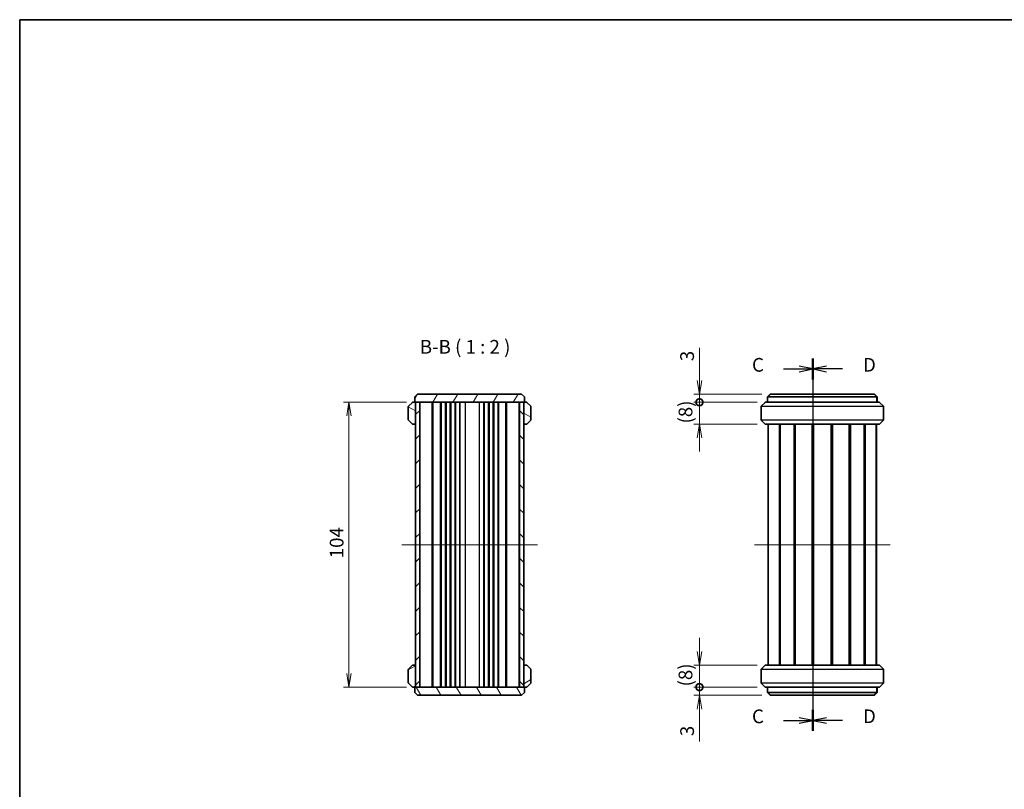
# Model space of a CAD drawing. Units: millimetres. Extents: x 14 to 2390, y 8 to 570.
# Drawn here: x 415 to 775, y 289 to 570 of the extents above; entities that cross this region are included whole.
import ezdxf

# ---------------------------------------------------------------- set-up
doc = ezdxf.new("R2010")
doc.units = ezdxf.units.MM
doc.layers.get('Defpoints').update_dxf_attribs({"lineweight": 25})
for name, color, linetype, lineweight in [('Border (ISO)', 7, 'Continuous', 35), ('Centerline (ISO)', 131, 'Continuous', 18), ('Dimension (ISO)', 7, 'Continuous', 18), ('Dimension (ISO) @ 1', 7, 'Continuous', 18), ('Hatch (ISO)', 1, 'Continuous', 18), ('Section Line (ISO)', 7, 'Continuous', 25), ('Symbol (ISO)', 7, 'Continuous', 18), ('Visible (ISO)', 7, 'Continuous', 35), ('Visible Narrow (ISO)', 7, 'Continuous', 25)]:
    doc.layers.add(name, color=color, linetype=linetype, lineweight=lineweight)
doc.styles.add('Note Text (TK)', font='MS PGothic.ttf')
doc.dimstyles.new('Default - Method 1b (TK)', dxfattribs={"dimtxt": 2.5, "dimasz": 2.5, "dimexe": 1, "dimexo": 1.5, "dimgap": 1, "dimtad": 1, "dimrnd": 1e-08, "dimdsep": 46, "dimtxsty": 'Note Text (TK)', "dimblk": 'OPEN', "dimcen": 0.09, "dimdle": 5, "dimclrd": 100, "dimclre": 100, "dimclrt": 7, "dimadec": 1, "dimazin": 1, "dimtfac": 1, "dimtmove": 0, "dimatfit": 3, "dimldrblk": 'OPEN', "dimfxl": 1, "dimtolj": 1, "dimlwd": -1, "dimlwe": -1, "dimarcsym": 0})
pattern_1 = [(150.0002, (386.5, -8), (-3.17498, -5.499275), [])]
pattern_2 = [(30, (386.5, -8), (-3.175, 5.49926), [])]

# ---------------------------------------------------------------- blocks, each defined once
blk = doc.blocks.new('図面枠 tk図枠')
at = {"layer": 'Border (ISO)'}
for q in [(405.5, 289), (14.5, 8)]:
    blk.add_line((14.5, 289), q, dxfattribs=at)
blk = doc.blocks.new('2dTransSection6')
at = {"layer": 'Section Line (ISO)', "linetype": 'Continuous'}
for p, q in [((159.2, 227.16), (159.2, 159.16)), ((153.85, 225.24), (156.7, 225.24)), ((159.2, 225.24), (156.7, 225.74)), ((156.7, 225.24), (159.2, 225.24)), ((156.7, 224.74), (159.2, 225.24)), ((153.85, 161.08), (156.7, 161.08)), ((159.2, 161.08), (156.7, 161.58)), ((156.7, 161.08), (159.2, 161.08)), ((156.7, 160.58), (159.2, 161.08))]:
    blk.add_line(p, q, dxfattribs=at)
at = {"layer": 'Section Line (ISO)', "linetype": 'Continuous', "lineweight": 50}
for p, q in [((159.2, 227.16), (159.2, 223.33)), ((159.2, 162.99), (159.2, 159.16))]:
    blk.add_line(p, q, dxfattribs=at)
at = {"layer": 'Section Line (ISO)', "char_height": 2.5, "attachment_point": 7, "style": 'Note Text (TK)'}
for insert in [(148.08, 223.96), (148.08, 159.79)]:
    blk.add_mtext('C', dxfattribs=dict(at, insert=insert))
blk = doc.blocks.new('2dTransSection7')
at = {"layer": 'Section Line (ISO)', "linetype": 'Continuous'}
for p, q in [((159.2, 227.16), (159.2, 159.16)), ((161.7, 225.74), (159.2, 225.24)), ((161.7, 225.24), (159.2, 225.24)), ((159.2, 225.24), (161.7, 224.74)), ((164.56, 225.24), (161.7, 225.24)), ((161.7, 161.58), (159.2, 161.08)), ((161.7, 161.08), (159.2, 161.08)), ((159.2, 161.08), (161.7, 160.58)), ((164.56, 161.08), (161.7, 161.08))]:
    blk.add_line(p, q, dxfattribs=at)
at = {"layer": 'Section Line (ISO)', "linetype": 'Continuous', "lineweight": 50}
for p, q in [((159.2, 227.16), (159.2, 223.33)), ((159.2, 162.99), (159.2, 159.16))]:
    blk.add_line(p, q, dxfattribs=at)
at = {"layer": 'Section Line (ISO)', "char_height": 2.5, "attachment_point": 7, "style": 'Note Text (TK)'}
for insert in [(168.33, 223.97), (168.33, 159.8)]:
    blk.add_mtext('D', dxfattribs=dict(at, insert=insert))
blk = doc.blocks.new('_Open')
at = {"color": 0, "linetype": 'ByBlock', "lineweight": -2}
for p, q in [((-1, 0.167), (0, 0)), ((-1, -0.167), (0, 0)), ((0, 0), (-1, 0))]:
    blk.add_line(p, q, dxfattribs=at)
blk = doc.blocks.new('*D32')
at = {"layer": 'Defpoints', "color": 0}
for p in [(535.63, 430.32), (559.63, 430.32), (559.63, 326.32)]:
    blk.add_point(p, dxfattribs=at)
at = {"layer": 'Dimension (ISO)', "color": 100}
for p, q in [((556.63, 430.32), (533.63, 430.32)), ((535.63, 331.32), (535.63, 425.32)), ((556.63, 326.32), (533.63, 326.32))]:
    blk.add_line(p, q, dxfattribs=at)
at = {"layer": 'Dimension (ISO)', "color": 100, "xscale": 5, "yscale": 5, "zscale": 5}
for p, rotation in [((535.63, 430.32), 90), ((535.63, 326.32), 270)]:
    blk.add_blockref('_Open', p, dxfattribs=dict(at, rotation=rotation))
at = {"layer": 'Dimension (ISO)', "color": 7, "insert": (531.13, 373.36), "char_height": 5, "attachment_point": 4, "rotation": 90, "style": 'Note Text (TK)'}
blk.add_mtext('\\A1;104', dxfattribs=at)
blk = doc.blocks.new('_DotSmall')
at = {"color": 0, "linetype": 'ByBlock', "const_width": 0.5}
blk.add_lwpolyline([(-0.0625, 0, 1), (0.0625, 0, 1)], format="xyb", close=True, dxfattribs=at)
blk = doc.blocks.new('*D33')
at = {"layer": 'Defpoints', "color": 0}
for p in [(663.49, 433.32), (689.3, 433.32), (687.49, 430.32)]:
    blk.add_point(p, dxfattribs=at)
at = {"layer": 'Dimension (ISO)', "color": 100}
for p, q in [((663.49, 438.32), (663.49, 450.22)), ((686.3, 433.32), (661.49, 433.32)), ((663.49, 430.32), (663.49, 433.32)), ((684.49, 430.32), (661.49, 430.32)), ((663.49, 430.32), (663.49, 425.32))]:
    blk.add_line(p, q, dxfattribs=at)
at = {"layer": 'Dimension (ISO)', "color": 100, "xscale": 5, "yscale": 5, "zscale": 5}
for name, p, rotation in [('_Open', (663.49, 433.32), 270), ('_DotSmall', (663.49, 430.32), 90)]:
    blk.add_blockref(name, p, dxfattribs=dict(at, rotation=rotation))
at = {"layer": 'Dimension (ISO)', "color": 7, "insert": (658.99, 445.32), "char_height": 5, "attachment_point": 4, "rotation": 90, "style": 'Note Text (TK)'}
blk.add_mtext('\\A1;3', dxfattribs=at)
blk = doc.blocks.new('*D34')
at = {"layer": 'Defpoints', "color": 0}
for p in [(663.49, 430.32), (687.49, 430.32), (687.49, 422.32)]:
    blk.add_point(p, dxfattribs=at)
at = {"layer": 'Dimension (ISO)', "color": 100}
for p, q in [((663.49, 430.32), (663.49, 435.32)), ((684.49, 430.32), (661.49, 430.32)), ((663.49, 422.32), (663.49, 430.32)), ((684.49, 422.32), (661.49, 422.32)), ((663.49, 417.32), (663.49, 412.32))]:
    blk.add_line(p, q, dxfattribs=at)
at = {"layer": 'Dimension (ISO)', "color": 100, "xscale": 5, "yscale": 5, "zscale": 5}
for name, p, rotation in [('_DotSmall', (663.49, 430.32), 270), ('_Open', (663.49, 422.32), 90)]:
    blk.add_blockref(name, p, dxfattribs=dict(at, rotation=rotation))
at = {"layer": 'Dimension (ISO)', "color": 7, "insert": (658.4, 422.56), "char_height": 5, "attachment_point": 4, "rotation": 90, "style": 'Note Text (TK)'}
blk.add_mtext('\\A1;(8)', dxfattribs=at)
blk = doc.blocks.new('*D35')
at = {"layer": 'Defpoints', "color": 0}
for p in [(663.49, 334.32), (687.49, 334.32), (687.49, 326.32)]:
    blk.add_point(p, dxfattribs=at)
at = {"layer": 'Dimension (ISO)', "color": 100}
for p, q in [((663.49, 339.32), (663.49, 344.32)), ((684.49, 334.32), (661.49, 334.32)), ((663.49, 326.32), (663.49, 334.32)), ((684.49, 326.32), (661.49, 326.32)), ((663.49, 326.32), (663.49, 321.32))]:
    blk.add_line(p, q, dxfattribs=at)
at = {"layer": 'Dimension (ISO)', "color": 100, "xscale": 5, "yscale": 5, "zscale": 5}
for name, p, rotation in [('_Open', (663.49, 334.32), 270), ('_DotSmall', (663.49, 326.32), 90)]:
    blk.add_blockref(name, p, dxfattribs=dict(at, rotation=rotation))
at = {"layer": 'Dimension (ISO)', "color": 7, "insert": (658.4, 326.56), "char_height": 5, "attachment_point": 4, "rotation": 90, "style": 'Note Text (TK)'}
blk.add_mtext('\\A1;(8)', dxfattribs=at)
blk = doc.blocks.new('*D36')
at = {"layer": 'Defpoints', "color": 0}
for p in [(663.49, 326.32), (687.49, 326.32), (689.3, 323.32)]:
    blk.add_point(p, dxfattribs=at)
at = {"layer": 'Dimension (ISO)', "color": 100}
for p, q in [((663.49, 326.32), (663.49, 336.32)), ((684.49, 326.32), (661.49, 326.32)), ((686.3, 323.32), (661.49, 323.32)), ((663.49, 326.32), (663.49, 323.32)), ((663.49, 318.32), (663.49, 306.42))]:
    blk.add_line(p, q, dxfattribs=at)
at = {"layer": 'Dimension (ISO)', "color": 100, "xscale": 5, "yscale": 5, "zscale": 5}
for name, p, rotation in [('_DotSmall', (663.49, 326.32), 270), ('_Open', (663.49, 323.32), 90)]:
    blk.add_blockref(name, p, dxfattribs=dict(at, rotation=rotation))
at = {"layer": 'Dimension (ISO)', "color": 7, "insert": (658.99, 308.42), "char_height": 5, "attachment_point": 4, "rotation": 90, "style": 'Note Text (TK)'}
blk.add_mtext('\\A1;3', dxfattribs=at)

msp = doc.modelspace()

# ---------------------------------------------------------------- hatches: boundary and pattern name
at = {"layer": 'Hatch (ISO)'}
h = msp.add_hatch(dxfattribs=at)
h.set_pattern_fill('ANSI31', color=256, scale=50.8, angle=14.999978, style=0)
h.set_pattern_definition([(60, (386.5, -8), (-5.49926, 3.175), [])])
h.paths.add_polyline_path([(599.6311, 432.3196), (598.6311, 433.3196), (560.6311, 433.3196), (559.6311, 432.3196), (559.6311, 430.3196), (599.6311, 430.3196)])
h = msp.add_hatch(dxfattribs=at)
h.set_pattern_fill('ANSI31', color=256, scale=50.8, angle=105.000246, style=0)
h.set_pattern_definition(pattern_1)
edge = h.paths.add_edge_path()
edge.add_ellipse((558.8225, 430.2196), major_axis=(-0.1, 0), ratio=1, start_angle=270, end_angle=315)
edge.add_line((558.7518, 430.2903), (557.3104, 428.8489))
edge.add_ellipse((557.3811, 428.7781), major_axis=(-0.0707, -0.0707), ratio=1, start_angle=270, end_angle=315)
edge.add_line((557.2811, 428.7781), (557.2811, 423.861))
edge.add_ellipse((557.3811, 423.861), major_axis=(0, -0.1), ratio=1, start_angle=270, end_angle=315)
edge.add_line((557.3104, 423.7903), (558.7518, 422.3489))
edge.add_ellipse((558.8225, 422.4196), major_axis=(0.0707, -0.0707), ratio=1, start_angle=270, end_angle=315)
edge.add_line((558.8225, 422.3196), (559.7811, 422.3196))
edge.add_ellipse((559.7811, 422.4196), major_axis=(0.1, 0), ratio=1, start_angle=270, end_angle=360)
edge.add_line((559.8811, 422.4196), (559.8811, 430.2196))
edge.add_ellipse((559.7811, 430.2196), major_axis=(0, 0.1), ratio=1, start_angle=270, end_angle=360)
edge.add_line((559.7811, 430.3196), (558.8225, 430.3196))
h = msp.add_hatch(dxfattribs=at)
h.set_pattern_fill('ANSI31', color=256, scale=50.8, style=0)
h.set_pattern_definition([(45, (386.5, -8), (-4.49013, 4.49013), [])])
h.paths.add_polyline_path([(561.4311, 326.3196), (561.4311, 430.3196), (559.8811, 430.3196), (559.8811, 326.3196)])
h = msp.add_hatch(dxfattribs=at)
h.set_pattern_fill('ANSI31', color=256, scale=50.8, angle=90.00021, style=0)
h.set_pattern_definition([(135.0002, (386.5, -8), (-4.49011, -4.490145), [])])
h.paths.add_polyline_path([(597.8311, 430.3196), (597.8311, 326.3196), (599.3811, 326.3196), (599.3811, 430.3196)])
h = msp.add_hatch(dxfattribs=at)
h.set_pattern_fill('ANSI31', color=256, scale=50.8, angle=105.000246, style=0)
h.set_pattern_definition(pattern_1)
edge = h.paths.add_edge_path()
edge.add_ellipse((601.8811, 428.7781), major_axis=(0, 0.1), ratio=1, start_angle=270, end_angle=315)
edge.add_line((601.9518, 428.8489), (600.5104, 430.2903))
edge.add_ellipse((600.4396, 430.2196), major_axis=(-0.0707, 0.0707), ratio=1, start_angle=270, end_angle=315)
edge.add_line((600.4396, 430.3196), (599.4811, 430.3196))
edge.add_ellipse((599.4811, 430.2196), major_axis=(-0.1, 0), ratio=1, start_angle=270, end_angle=360)
edge.add_line((599.3811, 430.2196), (599.3811, 422.4196))
edge.add_ellipse((599.4811, 422.4196), major_axis=(0, -0.1), ratio=1, start_angle=270, end_angle=360)
edge.add_line((599.4811, 422.3196), (600.4396, 422.3196))
edge.add_ellipse((600.4396, 422.4196), major_axis=(0.1, 0), ratio=1, start_angle=270, end_angle=315)
edge.add_line((600.5104, 422.3489), (601.9518, 423.7903))
edge.add_ellipse((601.8811, 423.861), major_axis=(0.0707, 0.0707), ratio=1, start_angle=270, end_angle=315)
edge.add_line((601.9811, 423.861), (601.9811, 428.7781))
h = msp.add_hatch(dxfattribs=at)
h.set_pattern_fill('ANSI31', color=256, scale=50.8, angle=-14.999978, style=0)
h.set_pattern_definition(pattern_2)
edge = h.paths.add_edge_path()
edge.add_ellipse((557.3811, 327.861), major_axis=(0, -0.1), ratio=1, start_angle=270, end_angle=315)
edge.add_line((557.3104, 327.7903), (558.7518, 326.3489))
edge.add_ellipse((558.8225, 326.4196), major_axis=(0.0707, -0.0707), ratio=1, start_angle=270, end_angle=315)
edge.add_line((558.8225, 326.3196), (559.7811, 326.3196))
edge.add_ellipse((559.7811, 326.4196), major_axis=(0.1, 0), ratio=1, start_angle=270, end_angle=360)
edge.add_line((559.8811, 326.4196), (559.8811, 334.2196))
edge.add_ellipse((559.7811, 334.2196), major_axis=(0, 0.1), ratio=1, start_angle=270, end_angle=360)
edge.add_line((559.7811, 334.3196), (558.8225, 334.3196))
edge.add_ellipse((558.8225, 334.2196), major_axis=(-0.1, 0), ratio=1, start_angle=270, end_angle=315)
edge.add_line((558.7518, 334.2903), (557.3104, 332.8489))
edge.add_ellipse((557.3811, 332.7781), major_axis=(-0.0707, -0.0707), ratio=1, start_angle=270, end_angle=315)
edge.add_line((557.2811, 332.7781), (557.2811, 327.861))
h = msp.add_hatch(dxfattribs=at)
h.set_pattern_fill('ANSI31', color=256, scale=50.8, angle=-14.999978, style=0)
h.set_pattern_definition(pattern_2)
edge = h.paths.add_edge_path()
edge.add_ellipse((600.4396, 326.4196), major_axis=(0.1, 0), ratio=1, start_angle=270, end_angle=315)
edge.add_line((600.5104, 326.3489), (601.9518, 327.7903))
edge.add_ellipse((601.8811, 327.861), major_axis=(0.0707, 0.0707), ratio=1, start_angle=270, end_angle=315)
edge.add_line((601.9811, 327.861), (601.9811, 332.7781))
edge.add_ellipse((601.8811, 332.7781), major_axis=(0, 0.1), ratio=1, start_angle=270, end_angle=315)
edge.add_line((601.9518, 332.8489), (600.5104, 334.2903))
edge.add_ellipse((600.4396, 334.2196), major_axis=(-0.0707, 0.0707), ratio=1, start_angle=270, end_angle=315)
edge.add_line((600.4396, 334.3196), (599.4811, 334.3196))
edge.add_ellipse((599.4811, 334.2196), major_axis=(-0.1, 0), ratio=1, start_angle=270, end_angle=360)
edge.add_line((599.3811, 334.2196), (599.3811, 326.4196))
edge.add_ellipse((599.4811, 326.4196), major_axis=(0, -0.1), ratio=1, start_angle=270, end_angle=360)
edge.add_line((599.4811, 326.3196), (600.4396, 326.3196))
h = msp.add_hatch(dxfattribs=at)
h.set_pattern_fill('ANSI31', color=256, scale=50.8, angle=75.000175, style=0)
h.set_pattern_definition([(120.0002, (386.5, -8), (-5.49925, -3.17502), [])])
h.paths.add_polyline_path([(559.6311, 324.3196), (560.6311, 323.3196), (598.6311, 323.3196), (599.6311, 324.3196), (599.6311, 326.3196), (559.6311, 326.3196)])

# ---------------------------------------------------------------- linework, layer by layer
at = {"layer": 'Centerline (ISO)', "linetype": 'Continuous'}
for p, q in [((554.8811, 378.3196), (604.3811, 378.3196)), ((683.5511, 378.3196), (733.0511, 378.3196))]:
    msp.add_line(p, q, dxfattribs=at)
at = {"layer": 'Visible (ISO)'}
for p, q in [((560.6311, 433.3196), (559.6311, 432.3196)), ((559.6311, 432.3196), (559.6311, 430.3196)), ((598.6311, 433.3196), (560.6311, 433.3196)), ((599.6311, 432.3196), (598.6311, 433.3196)), ((599.6311, 430.3196), (599.6311, 432.3196)), ((688.3011, 432.3196), (689.3011, 433.3196)), ((688.4624, 432.3196), (688.3011, 432.3196)), ((688.3011, 432.3196), (688.3011, 430.3196)), ((728.1398, 432.3196), (688.4624, 432.3196)), ((689.3011, 433.3196), (689.4301, 433.3196)), ((689.4301, 433.3196), (727.172, 433.3196)), ((727.172, 433.3196), (727.3011, 433.3196)), ((727.3011, 433.3196), (728.3011, 432.3196)), ((728.3011, 432.3196), (728.1398, 432.3196)), ((728.3011, 430.3196), (728.3011, 432.3196)), ((557.2811, 428.7781), (557.2811, 423.861)), ((558.7518, 430.2903), (557.3104, 428.8489)), ((559.7811, 430.3196), (558.8225, 430.3196)), ((559.6311, 430.3196), (599.6311, 430.3196)), ((561.4311, 430.3196), (559.8811, 430.3196)), ((559.8811, 430.3196), (559.8811, 326.3196)), ((559.8811, 422.4196), (559.8811, 430.2196)), ((561.4311, 326.3196), (561.4311, 430.3196)), ((569.0311, 326.3196), (569.0311, 430.3196)), ((569.2311, 326.3196), (569.2311, 430.3196)), ((570.8311, 326.3196), (570.8311, 430.3196)), ((571.0311, 326.3196), (571.0311, 430.3196)), ((572.5311, 326.3196), (572.5311, 430.3196)), ((572.7311, 326.3196), (572.7311, 430.3196)), ((574.3311, 326.3196), (574.3311, 430.3196)), ((574.5311, 326.3196), (574.5311, 430.3196)), ((576.0311, 326.3196), (576.0311, 430.3196)), ((576.1311, 326.3196), (576.1311, 430.3196)), ((584.9311, 326.3196), (584.9311, 430.3196)), ((586.5311, 326.3196), (586.5311, 430.3196)), ((586.7311, 326.3196), (586.7311, 430.3196)), ((588.2311, 326.3196), (588.2311, 430.3196)), ((588.4311, 326.3196), (588.4311, 430.3196)), ((590.0311, 326.3196), (590.0311, 430.3196)), ((590.2311, 326.3196), (590.2311, 430.3196)), ((597.8311, 430.3196), (597.8311, 326.3196)), ((599.3811, 430.3196), (597.8311, 430.3196)), ((599.3811, 326.3196), (599.3811, 430.3196)), ((599.3811, 430.2196), (599.3811, 422.4196)), ((600.4396, 430.3196), (599.4811, 430.3196)), ((601.9518, 428.8489), (600.5104, 430.2903)), ((601.9811, 423.861), (601.9811, 428.7781)), ((685.9511, 428.7781), (685.9511, 423.861)), ((687.4218, 430.2903), (685.9804, 428.8489)), ((687.4925, 430.3196), (695.1595, 430.3196)), ((695.1595, 430.3196), (721.4427, 430.3196)), ((721.4427, 430.3196), (729.1097, 430.3196)), ((729.1804, 430.2903), (730.6218, 428.8489)), ((730.6511, 428.7781), (730.6511, 423.861)), ((557.3104, 423.7903), (558.7518, 422.3489)), ((558.8225, 422.3196), (559.7811, 422.3196)), ((559.7811, 422.3196), (559.8543, 422.3196)), ((559.8543, 422.3196), (559.8811, 422.3196)), ((599.3811, 422.3196), (599.4078, 422.3196)), ((599.4078, 422.3196), (599.4811, 422.3196)), ((599.4811, 422.3196), (600.4396, 422.3196)), ((600.5104, 422.3489), (601.9518, 423.7903)), ((685.9804, 423.7903), (687.4218, 422.3489)), ((729.1097, 422.3196), (687.4925, 422.3196)), ((688.5511, 334.3196), (688.5511, 422.3196)), ((692.6777, 334.3196), (692.6777, 422.3196)), ((692.9986, 334.3196), (692.9986, 422.3196)), ((698.0262, 334.3196), (698.0262, 422.3196)), ((698.3653, 334.3196), (698.3653, 422.3196)), ((698.4575, 334.3196), (698.4575, 422.3196)), ((704.614, 334.3196), (704.614, 422.3196)), ((704.9011, 334.3196), (704.9011, 422.3196)), ((704.9011, 334.3196), (704.9011, 422.3196)), ((705.1037, 334.3196), (705.1037, 422.3196)), ((711.4985, 334.3196), (711.4985, 422.3196)), ((711.7011, 334.3196), (711.7011, 422.3196)), ((711.9882, 334.3196), (711.9882, 422.3196)), ((718.1447, 334.3196), (718.1447, 422.3196)), ((718.2369, 334.3196), (718.2369, 422.3196)), ((718.576, 334.3196), (718.576, 422.3196)), ((723.6036, 334.3196), (723.6036, 422.3196)), ((723.9244, 334.3196), (723.9244, 422.3196)), ((728.0511, 334.3196), (728.0511, 422.3196)), ((730.6218, 423.7903), (729.1804, 422.3489)), ((558.7518, 334.2903), (557.3104, 332.8489)), ((559.7811, 334.3196), (558.8225, 334.3196)), ((559.8543, 334.3196), (559.7811, 334.3196)), ((559.8811, 334.3196), (559.8543, 334.3196)), ((559.8811, 326.4196), (559.8811, 334.2196)), ((599.4078, 334.3196), (599.3811, 334.3196)), ((599.3811, 334.2196), (599.3811, 326.4196)), ((599.4811, 334.3196), (599.4078, 334.3196)), ((600.4396, 334.3196), (599.4811, 334.3196)), ((601.9518, 332.8489), (600.5104, 334.2903)), ((685.9804, 332.8489), (687.4218, 334.2903)), ((687.4925, 334.3196), (729.1097, 334.3196)), ((730.6218, 332.8489), (729.1804, 334.2903)), ((557.2811, 332.7781), (557.2811, 327.861)), ((601.9811, 327.861), (601.9811, 332.7781)), ((685.9511, 327.861), (685.9511, 332.7781)), ((730.6511, 327.861), (730.6511, 332.7781)), ((557.3104, 327.7903), (558.7518, 326.3489)), ((600.5104, 326.3489), (601.9518, 327.7903)), ((687.4218, 326.3489), (685.9804, 327.7903)), ((729.1804, 326.3489), (730.6218, 327.7903)), ((558.8225, 326.3196), (559.7811, 326.3196)), ((599.6311, 326.3196), (559.6311, 326.3196)), ((559.6311, 326.3196), (559.6311, 324.3196)), ((559.6311, 324.3196), (560.6311, 323.3196)), ((559.8811, 326.3196), (561.4311, 326.3196)), ((560.6311, 323.3196), (598.6311, 323.3196)), ((597.8311, 326.3196), (599.3811, 326.3196)), ((598.6311, 323.3196), (599.6311, 324.3196)), ((599.4811, 326.3196), (600.4396, 326.3196)), ((599.6311, 324.3196), (599.6311, 326.3196)), ((695.1595, 326.3196), (687.4925, 326.3196)), ((688.3011, 326.3196), (688.3011, 324.3196)), ((689.3011, 323.3196), (688.3011, 324.3196)), ((688.3011, 324.3196), (688.4624, 324.3196)), ((688.4624, 324.3196), (728.1398, 324.3196)), ((689.4301, 323.3196), (689.3011, 323.3196)), ((727.172, 323.3196), (689.4301, 323.3196)), ((721.4427, 326.3196), (695.1595, 326.3196)), ((729.1097, 326.3196), (721.4427, 326.3196)), ((727.3011, 323.3196), (727.172, 323.3196)), ((728.3011, 324.3196), (727.3011, 323.3196)), ((728.1398, 324.3196), (728.3011, 324.3196)), ((728.3011, 324.3196), (728.3011, 326.3196))]:
    msp.add_line(p, q, dxfattribs=at)
for centre, start, end in [((557.3811, 428.7781), 135, 180), ((558.8225, 430.2196), 90, 135), ((559.7811, 430.2196), 0, 90), ((599.4811, 430.2196), 90, 180), ((600.4396, 430.2196), 45, 90), ((601.8811, 428.7781), 0, 45), ((686.0511, 428.7781), 135, 180), ((687.4925, 430.2196), 90, 135), ((729.1097, 430.2196), 45, 90), ((730.5511, 428.7781), 0, 45), ((557.3811, 423.861), 180, 225), ((558.8225, 422.4196), 225, 270), ((559.7811, 422.4196), 270, 0), ((599.4811, 422.4196), 180, 270), ((600.4396, 422.4196), 270, 315), ((601.8811, 423.861), 315, 0), ((686.0511, 423.861), 180, 225), ((687.4925, 422.4196), 225, 270), ((729.1097, 422.4196), 270, 315), ((730.5511, 423.861), 315, 0), ((558.8225, 334.2196), 90, 135), ((559.7811, 334.2196), 0, 90), ((599.4811, 334.2196), 90, 180), ((600.4396, 334.2196), 45, 90), ((687.4925, 334.2196), 90, 135), ((729.1097, 334.2196), 45, 90), ((557.3811, 332.7781), 135, 180), ((601.8811, 332.7781), 0, 45), ((686.0511, 332.7781), 135, 180), ((730.5511, 332.7781), 0, 45), ((557.3811, 327.861), 180, 225), ((601.8811, 327.861), 315, 0), ((686.0511, 327.861), 180, 225), ((730.5511, 327.861), 315, 0), ((558.8225, 326.4196), 225, 270), ((559.7811, 326.4196), 270, 0), ((599.4811, 326.4196), 180, 270), ((600.4396, 326.4196), 270, 315), ((687.4925, 326.4196), 225, 270), ((729.1097, 326.4196), 270, 315)]:
    msp.add_arc(centre, 0.1, start, end, dxfattribs=at)
at = {"layer": 'Visible Narrow (ISO)'}
for p, q in [((689.4301, 433.3196), (688.4624, 432.3196)), ((688.4624, 430.3196), (688.4624, 432.3196)), ((727.172, 433.3196), (728.1398, 432.3196)), ((728.1398, 432.3196), (728.1398, 430.3196)), ((561.5082, 326.3196), (561.5082, 430.3196)), ((566.0393, 326.3196), (566.0393, 430.3196)), ((566.4027, 326.3196), (566.4027, 430.3196)), ((578.1311, 326.3196), (578.1311, 430.3196)), ((583.2836, 326.3196), (583.2836, 430.3196)), ((584.7761, 326.3196), (584.7761, 430.3196)), ((592.8594, 326.3196), (592.8594, 430.3196)), ((593.2229, 326.3196), (593.2229, 430.3196)), ((597.7539, 326.3196), (597.7539, 430.3196)), ((730.6511, 428.7781), (685.9511, 428.7781)), ((685.9804, 428.8489), (730.6218, 428.8489)), ((729.1804, 430.2903), (687.4218, 430.2903)), ((685.9511, 423.861), (730.6511, 423.861)), ((730.6218, 423.7903), (685.9804, 423.7903)), ((687.4218, 422.3489), (729.1804, 422.3489)), ((688.6215, 334.3196), (688.6215, 422.3196)), ((727.9807, 334.3196), (727.9807, 422.3196)), ((729.1804, 334.2903), (687.4218, 334.2903)), ((730.6511, 332.7781), (685.9511, 332.7781)), ((685.9804, 332.8489), (730.6218, 332.8489)), ((685.9511, 327.861), (730.6511, 327.861)), ((730.6218, 327.7903), (685.9804, 327.7903)), ((687.4218, 326.3489), (729.1804, 326.3489)), ((688.4624, 324.3196), (688.4624, 326.3196)), ((689.4301, 323.3196), (688.4624, 324.3196)), ((727.172, 323.3196), (728.1398, 324.3196)), ((728.1398, 326.3196), (728.1398, 324.3196))]:
    msp.add_line(p, q, dxfattribs=at)
for centre, major_axis, start_param, end_param in [((559.8543, 430.2196), (0, 0.1), 6.00421874, 6.28318531), ((599.4078, 430.2196), (0, 0.1), 0, 0.27896657), ((559.8543, 422.4196), (0, -0.1), 0, 0.27896657), ((599.4078, 422.4196), (0, -0.1), 6.00421874, 6.28318531), ((559.8543, 334.2196), (0, 0.1), 6.00421874, 6.28318531), ((599.4078, 334.2196), (0, 0.1), 0, 0.27896657), ((559.8543, 326.4196), (0, -0.1), 0, 0.27896657), ((599.4078, 326.4196), (0, -0.1), 6.00421874, 6.28318531)]:
    msp.add_ellipse(centre, major_axis=major_axis, ratio=0.97183099, start_param=start_param, end_param=end_param, dxfattribs=at)

# ---------------------------------------------------------------- block references
at = {"xscale": 2, "yscale": 2, "zscale": 2}
msp.add_blockref('図面枠 tk図枠', (386.5, -8), dxfattribs=at)
at = {"layer": 'Section Line (ISO)', "xscale": 2, "yscale": 2, "zscale": 2}
for name in ['2dTransSection6', '2dTransSection7']:
    msp.add_blockref(name, (386.5, -8), dxfattribs=at)

# ---------------------------------------------------------------- texts
at = {"layer": 'Symbol (ISO)', "color": 7, "insert": (561.4674, 446.4965), "char_height": 5, "attachment_point": 7, "style": 'Note Text (TK)'}
msp.add_mtext('B-B ( 1 : 2 )', dxfattribs=at)

# ---------------------------------------------------------------- dimensions: what is measured, and where the dimension line sits
at = {"layer": 'Dimension (ISO) @ 1', "color": 100}
for base, p1, p2, override, picture, middle in [((663.4925, 433.3196), (687.4925, 430.3196), (689.3011, 433.3196), {"dimscale": 1, "dimtxt": 5, "dimasz": 5, "dimexe": 2, "dimexo": 3, "dimgap": 2, "dimdec": 2, "dimblk1": 'DotSmall', "dimblk2": 'Open', "dimsah": 1, "dimcen": 0.18, "dimdle": 0, "dimtol": 0, "dimlim": 0, "dimtp": 0, "dimtm": 0, "dimtdec": 2, "dimtix": 0, "dimtofl": 1, "dimtmove": 0, "dimatfit": 1}, '*D33', (663.4925, 446.7684)), ((535.6311, 430.3196), (559.6311, 326.3196), (559.6311, 430.3196), {"dimscale": 1, "dimtxt": 5, "dimasz": 5, "dimexe": 2, "dimexo": 3, "dimgap": 2, "dimdec": 2, "dimcen": 0.18, "dimtol": 0, "dimlim": 0, "dimtp": 0, "dimtm": 0, "dimtdec": 2, "dimtix": 0, "dimtofl": 0, "dimtmove": 0, "dimatfit": 1}, '*D32', (535.6311, 378.3196)), ((663.4925, 326.3196), (689.3011, 323.3196), (687.4925, 326.3196), {"dimscale": 1, "dimtxt": 5, "dimasz": 5, "dimexe": 2, "dimexo": 3, "dimgap": 2, "dimdec": 2, "dimblk1": 'Open', "dimblk2": 'DotSmall', "dimsah": 1, "dimcen": 0.18, "dimdle": 0, "dimtol": 0, "dimlim": 0, "dimtp": 0, "dimtm": 0, "dimtdec": 2, "dimtix": 0, "dimtofl": 1, "dimtmove": 0, "dimatfit": 1}, '*D36', (663.4925, 309.8707))]:
    dim = msp.add_linear_dim(base=base, p1=p1, p2=p2, angle=90, dimstyle='Default - Method 1b (TK)', override=override, dxfattribs=at)
    dim.commit()
    dim.dimension.update_dxf_attribs({"geometry": picture, "text_midpoint": middle, "dimtype": 128})
for base, p1, p2, override, picture, middle in [((663.4925, 430.3196), (687.4925, 422.3196), (687.4925, 430.3196), {"dimscale": 1, "dimtxt": 5, "dimasz": 5, "dimexe": 2, "dimexo": 3, "dimgap": 2, "dimdec": 2, "dimblk1": 'Open', "dimblk2": 'DotSmall', "dimsah": 1, "dimcen": 0.18, "dimdle": 0, "dimtol": 0, "dimlim": 0, "dimtp": 0, "dimtm": 0, "dimtdec": 2, "dimtix": 0, "dimtofl": 1, "dimtmove": 0, "dimatfit": 1}, '*D34', (663.4925, 426.3196)), ((663.4925, 334.3196), (687.4925, 326.3196), (687.4925, 334.3196), {"dimscale": 1, "dimtxt": 5, "dimasz": 5, "dimexe": 2, "dimexo": 3, "dimgap": 2, "dimdec": 2, "dimblk1": 'DotSmall', "dimblk2": 'Open', "dimsah": 1, "dimcen": 0.18, "dimdle": 0, "dimtol": 0, "dimlim": 0, "dimtp": 0, "dimtm": 0, "dimtdec": 2, "dimtix": 0, "dimtofl": 1, "dimtmove": 0, "dimatfit": 1}, '*D35', (663.4925, 330.3196))]:
    dim = msp.add_linear_dim(base=base, p1=p1, p2=p2, angle=90, text='(<>)', dimstyle='Default - Method 1b (TK)', override=override, dxfattribs=at)
    dim.commit()
    dim.dimension.update_dxf_attribs({"geometry": picture, "text_midpoint": middle, "dimtype": 128})

doc.saveas('drawing.dxf')
